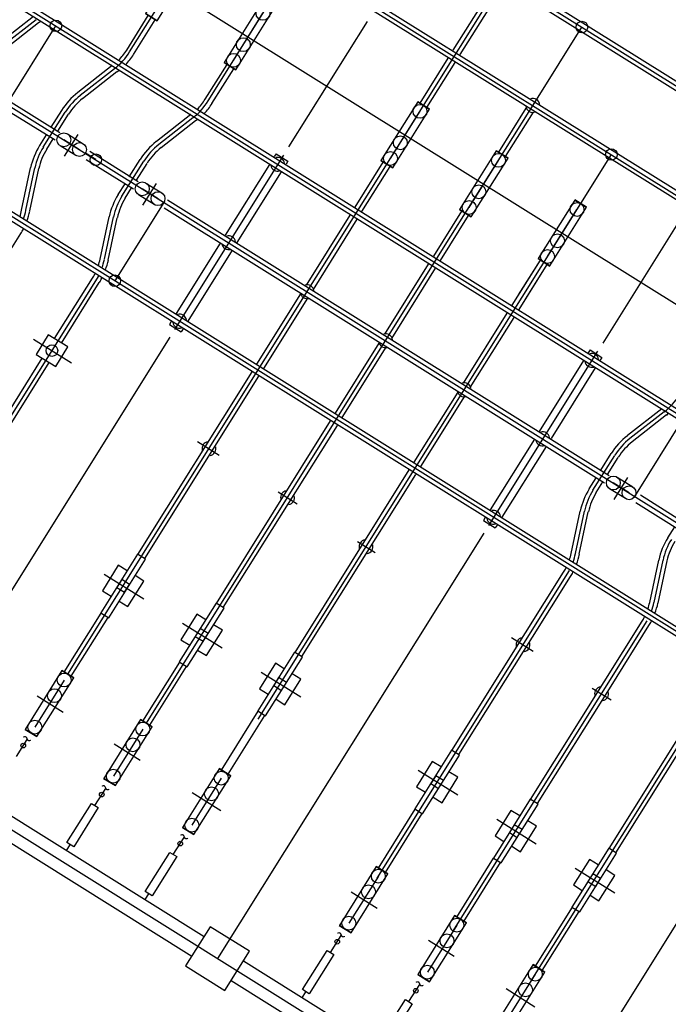
# Model space of a CAD drawing. Units: metres. Extents: x 0 to 297, y 0 to 210.
# Drawn here: x 108 to 112, y 62 to 68 of the extents above; entities that cross this region are included whole.
import ezdxf
from ezdxf.enums import TextEntityAlignment as Align

# ---------------------------------------------------------------- set-up
doc = ezdxf.new("R2010")
doc.units = ezdxf.units.M
doc.header["$MEASUREMENT"] = 0
for name, color, linetype, lineweight in [('41', 1, 'Continuous', 0), ('42', 1, 'Continuous', 0), ('46', 1, 'Continuous', 0), ('48', 1, 'Continuous', 0), ('53', 1, 'Continuous', 0), ('56', 1, 'Continuous', 0)]:
    doc.layers.add(name, color=color, linetype=linetype, lineweight=lineweight)
doc.styles.add('Style-ITALICS', font='ITALICS.shx')

msp = doc.modelspace()

# ---------------------------------------------------------------- linework, layer by layer
at = {"layer": '41', "color": 2, "linetype": 'Continuous', "lineweight": -3}
for p, q in [((103.0993, 72.6355), (122.8619, 60.2855)), ((102.8211, 72.1974), (122.4758, 59.9124)), ((102.3934, 71.8516), (122.3328, 59.3885)), ((102.2712, 71.3147), (121.9246, 59.031)), ((102.0203, 70.8571), (121.7816, 58.5071)), ((101.72, 70.432), (121.3734, 58.1496)), ((108.6464, 67.442), (109.871, 69.3998)), ((109.0871, 67.1664), (110.3117, 69.1242)), ((100.0872, 68.0036), (119.9512, 55.5886)), ((109.9698, 66.6152), (110.7667, 67.8905)), ((109.0871, 67.1664), (109.416, 67.6916)), ((108.1212, 67.6227), (107.9288, 67.4732)), ((109.9802, 67.6123), (109.5395, 66.9077)), ((108.5619, 67.3471), (108.3695, 67.1976)), ((110.4105, 66.3396), (110.9318, 67.1729)), ((108.1615, 66.9064), (108.285, 67.1027)), ((109.0026, 67.0715), (108.8115, 66.922)), ((108.2811, 66.8557), (108.3578, 66.9779)), ((108.6022, 66.6308), (108.7257, 66.8271)), ((109.5109, 66.8622), (108.8986, 65.882)), ((108.064, 66.5515), (108.1147, 66.7894)), ((108.7218, 66.5801), (108.7985, 66.7023)), ((108.3006, 63.9437), (109.9698, 66.6152)), ((110.8512, 66.064), (111.1801, 66.5892)), ((108.5047, 66.2759), (108.5554, 66.5138)), ((111.7443, 66.5099), (111.3036, 65.8053)), ((108.7413, 63.6681), (110.4105, 66.3396)), ((107.3737, 64.4247), (108.4748, 66.1849)), ((109.3692, 63.6915), (110.8512, 66.064)), ((108.8726, 65.8391), (104.6203, 59.0375)), ((108.1069, 65.8274), (108.3201, 65.6948)), ((111.275, 65.7598), (110.6614, 64.7796)), ((111.6481, 65.4179), (111.457, 65.2684)), ((109.0273, 65.2515), (109.1495, 65.1748)), ((111.249, 64.9772), (111.3712, 65.1735)), ((111.3673, 64.9265), (111.444, 65.0487)), ((109.481, 64.9681), (109.5876, 64.9018)), ((111.1515, 64.6223), (111.2022, 64.8602)), ((110.6354, 64.7367), (109.1404, 62.3447)), ((109.9269, 64.6899), (110.0257, 64.6275)), ((111.5922, 64.3467), (111.6429, 64.5846)), ((108.5034, 64.5066), (108.7257, 64.3675)), ((110.0361, 62.7971), (111.1164, 64.5261)), ((108.9441, 64.231), (109.1664, 64.0919)), ((110.4625, 62.4968), (111.5532, 64.244)), ((110.7914, 64.1491), (110.9136, 64.0724)), ((109.3848, 63.9554), (109.6084, 63.8163)), ((110.9019, 62.2199), (112.0017, 63.9801)), ((111.2438, 63.8657), (111.3517, 63.7994)), ((108.1277, 63.8215), (108.2733, 63.7305)), ((112.3995, 63.6343), (110.9045, 61.2423)), ((108.5606, 63.5511), (108.7062, 63.4601)), ((110.2675, 63.4042), (110.4898, 63.2651)), ((108.9974, 63.2781), (109.1586, 63.1767)), ((110.7082, 63.1286), (110.9305, 62.9895)), ((108.2928, 62.9518), (108.3136, 62.9843)), ((111.1489, 62.853), (111.3712, 62.7139)), ((109.8905, 62.7191), (110.0361, 62.6281)), ((108.7348, 62.6762), (108.7543, 62.7087)), ((110.3247, 62.4487), (110.4703, 62.3577)), ((110.7615, 62.1757), (110.9227, 62.0743)), ((109.6162, 62.125), (109.637, 62.1575))]:
    msp.add_line(p, q, dxfattribs=at)
for centre, start, end in [((108.338068, 67.634518), 307.994275, 327.994311), ((108.594196, 66.910811), 127.994403, 147.994311), ((108.779025, 67.358916), 307.994275, 327.994311), ((109.035154, 66.635209), 127.994403, 147.994311), ((108.470772, 66.713335), 147.994311, 167.994125), ((108.91173, 66.437734), 147.994311, 167.994125), ((107.708013, 66.626442), 340.167208, 347.993686), ((108.148971, 66.35084), 340.167208, 347.993686), ((111.424771, 65.705305), 307.994275, 327.994311), ((111.6809, 64.981599), 127.994403, 147.994311), ((111.557476, 64.784123), 147.994311, 167.994125), ((111.998433, 64.508521), 147.994311, 167.994125), ((110.794717, 64.697229), 340.167208, 347.993686), ((111.235674, 64.421628), 340.167208, 347.993686)]:
    msp.add_arc(centre, 0.364, start, end, dxfattribs=at)
at = {"layer": '42', "color": 2, "linetype": 'Continuous', "lineweight": -3}
for p, q in [((109.2301, 67.3939), (109.3952, 67.6591)), ((107.9574, 67.1469), (108.233, 67.5889)), ((110.9318, 67.1729), (111.1866, 67.5811)), ((110.1128, 66.8427), (110.2779, 67.1079)), ((108.298, 66.9805), (108.3851, 66.9259)), ((108.3643, 66.8921), (108.2772, 66.948)), ((108.3448, 66.8596), (108.2564, 66.9142)), ((108.4566, 66.8362), (108.3981, 66.8726)), ((110.5535, 66.5671), (110.7186, 66.8323)), ((111.1801, 66.5892), (111.353, 66.8648)), ((108.7387, 66.7049), (108.8271, 66.6503)), ((108.8063, 66.6165), (108.7179, 66.6724)), ((108.8388, 66.5957), (108.5632, 66.155)), ((108.7855, 66.584), (108.6971, 66.6386)), ((110.9942, 66.2915), (111.1593, 66.5567)), ((111.4843, 64.9421), (111.7599, 65.3841)), ((111.3842, 65.0513), (111.4726, 64.9967)), ((111.431, 64.9304), (111.3426, 64.985)), ((111.4518, 64.9629), (111.3634, 65.0188)), ((108.2798, 63.9099), (108.1147, 63.646)), ((108.7205, 63.6343), (108.5554, 63.3704)), ((109.1612, 63.3587), (108.9961, 63.0948)), ((110.0439, 62.8075), (109.8775, 62.5436)), ((110.4846, 62.5319), (110.3195, 62.268)), ((110.9253, 62.2563), (110.7602, 61.9924))]:
    msp.add_line(p, q, dxfattribs=at)
for points in [[(108.6334, 64.5248), (108.5827, 64.556), (108.4943, 64.413), (108.5437, 64.3818)], [(108.5879, 64.3545), (108.6373, 64.3233), (108.727, 64.4663), (108.6776, 64.4975)], [(109.0741, 64.2492), (109.0247, 64.2804), (108.935, 64.1374), (108.9844, 64.1062)], [(109.0286, 64.0789), (109.078, 64.0477), (109.1677, 64.1907), (109.1183, 64.2219)], [(109.5148, 63.9736), (109.4654, 64.0048), (109.3757, 63.8618), (109.4251, 63.8306)], [(109.4693, 63.8033), (109.5187, 63.7721), (109.6084, 63.9151), (109.559, 63.9463)], [(110.3962, 63.4224), (110.3468, 63.4536), (110.2571, 63.3106), (110.3078, 63.2794)], [(110.3507, 63.2521), (110.4014, 63.2209), (110.4898, 63.3639), (110.4404, 63.3951)], [(110.8382, 63.1468), (110.7875, 63.178), (110.6991, 63.035), (110.7485, 63.0038)], [(110.7927, 62.9765), (110.8421, 62.9453), (110.9318, 63.0883), (110.8824, 63.1195)], [(111.2789, 62.8712), (111.2295, 62.9024), (111.1398, 62.7594), (111.1892, 62.7282)], [(111.2334, 62.7009), (111.2828, 62.6697), (111.3725, 62.8127), (111.3231, 62.8439)]]:
    msp.add_lwpolyline(points, dxfattribs=at)
for centre, radius in [((109.395749, 67.658874), 0.039), ((108.232719, 67.588603), 0.0325), ((111.187145, 67.581697), 0.0325), ((109.285508, 67.482491), 0.039), ((109.230388, 67.3943), 0.039), ((110.277664, 67.107671), 0.039), ((108.276812, 66.947834), 0.039), ((108.365003, 66.892713), 0.039), ((110.167424, 66.931288), 0.039), ((108.456893, 66.835698), 0.0325), ((110.112303, 66.843096), 0.039), ((110.718622, 66.832069), 0.039), ((111.352501, 66.865137), 0.0325), ((108.717769, 66.672232), 0.039), ((108.805961, 66.617111), 0.039), ((110.608381, 66.655686), 0.039), ((110.553261, 66.567494), 0.039), ((111.15958, 66.556467), 0.039), ((111.049339, 66.380084), 0.039), ((110.994219, 66.291892), 0.039), ((108.563431, 66.155484), 0.0325), ((108.210661, 65.762756), 0.0325), ((111.363515, 65.018621), 0.039), ((111.451707, 64.963501), 0.039), ((108.279551, 63.910728), 0.039), ((108.224431, 63.822536), 0.039), ((108.11419, 63.646153), 0.039), ((108.720509, 63.635126), 0.039), ((108.665389, 63.546934), 0.039), ((108.555148, 63.370551), 0.039), ((109.161467, 63.359524), 0.039), ((109.106346, 63.271333), 0.039), ((108.996106, 63.094949), 0.039), ((110.043382, 62.80832), 0.039), ((109.988262, 62.720129), 0.039), ((109.878021, 62.543746), 0.039), ((110.48434, 62.532719), 0.039), ((110.429219, 62.444527), 0.039), ((110.318979, 62.268144), 0.039), ((110.925297, 62.257117), 0.039), ((110.870177, 62.168925), 0.039)]:
    msp.add_circle(centre, radius, dxfattribs=at)
for centre, radius, start, end in [((107.893879, 67.912134), 0.39, 307.994431, 309.955614), ((108.343579, 67.631071), 0.338, 315.691739, 327.994311), ((108.338066, 67.634514), 0.39, 317.353044, 327.994311), ((108.334837, 67.636532), 0.39, 307.994431, 309.955614), ((108.595558, 66.906125), 0.39, 127.994442, 147.994311), ((108.590965, 66.912827), 0.338, 127.994433, 147.994311), ((108.784536, 67.355469), 0.338, 315.691739, 327.994311), ((108.779023, 67.358913), 0.39, 317.353044, 327.994311), ((110.911543, 67.140739), 0.039, 3.679644, 112.308978), ((110.911543, 67.140739), 0.039, 183.679644, 292.308978), ((108.775794, 67.360931), 0.39, 307.994431, 309.955614), ((109.036516, 66.630524), 0.39, 127.994442, 147.994311), ((108.472136, 66.708652), 0.39, 147.994311, 167.994489), ((108.467546, 66.715358), 0.338, 147.994311, 167.994933), ((109.031923, 66.637225), 0.338, 127.994433, 147.994311), ((109.478424, 66.810027), 0.039, 9.804625, 106.183997), ((109.478424, 66.810027), 0.039, 189.804625, 286.183997), ((108.913094, 66.43305), 0.39, 147.994311, 167.994489), ((108.908503, 66.439756), 0.338, 147.994311, 167.994933), ((107.709377, 66.621759), 0.338, 341.685678, 347.994467), ((107.704786, 66.628463), 0.39, 339.343956, 347.994397), ((107.705259, 66.628167), 0.39, 327.994311, 332.111447), ((109.202823, 66.36907), 0.039, 9.804625, 106.183997), ((109.202823, 66.36907), 0.039, 189.804625, 286.183997), ((108.150335, 66.346157), 0.338, 341.685678, 347.994467), ((108.145744, 66.352861), 0.39, 339.343956, 347.994397), ((108.151728, 66.349119), 0.338, 327.994311, 332.746461), ((108.146217, 66.352566), 0.39, 327.994311, 332.111447), ((109.64378, 66.093468), 0.039, 9.804625, 106.183997), ((109.64378, 66.093468), 0.039, 189.804625, 286.183997), ((109.64378, 66.093468), 0.039, 189.804625, 196.183997), ((108.927221, 65.928112), 0.039, 9.804625, 106.183997), ((108.927221, 65.928112), 0.039, 189.804625, 286.183997), ((110.084738, 65.817866), 0.039, 9.804625, 106.183997), ((110.084738, 65.817866), 0.039, 189.804625, 286.183997), ((110.084738, 65.817866), 0.039, 189.804625, 196.183997), ((111.242255, 65.70762), 0.039, 9.804625, 106.183997), ((111.242255, 65.70762), 0.039, 189.804625, 286.183997), ((110.525696, 65.542264), 0.039, 9.804625, 106.183997), ((110.525696, 65.542264), 0.039, 189.804625, 286.183997), ((110.525696, 65.542264), 0.039, 189.804625, 196.183997), ((111.42154, 65.70732), 0.39, 307.994431, 309.955614), ((110.966653, 65.266663), 0.039, 9.804625, 106.183997), ((111.682262, 64.976913), 0.39, 127.994442, 147.994311), ((109.092577, 65.211553), 0.039, 99.804625, 189.804219), ((109.092577, 65.211553), 0.039, 279.804625, 16.183997), ((110.966653, 65.266663), 0.039, 189.804625, 286.183997), ((111.677669, 64.983614), 0.338, 127.994433, 147.994311), ((109.092577, 65.211553), 0.039, 189.804625, 196.183997), ((111.55884, 64.779439), 0.39, 147.994311, 167.994489), ((109.533534, 64.935951), 0.039, 99.804625, 189.804219), ((109.533534, 64.935951), 0.039, 189.804625, 196.183997), ((109.533534, 64.935951), 0.039, 279.804625, 16.183997), ((111.554249, 64.786145), 0.338, 147.994311, 167.994933), ((110.691051, 64.825705), 0.039, 189.804625, 286.183997), ((110.691051, 64.825705), 0.039, 9.804625, 106.183997), ((111.999797, 64.503838), 0.39, 147.994311, 167.994489), ((109.974492, 64.660349), 0.039, 99.804625, 189.804219), ((109.974492, 64.660349), 0.039, 189.804625, 196.183997), ((109.974492, 64.660349), 0.039, 279.804625, 16.183997), ((111.995207, 64.510543), 0.338, 147.994311, 167.994933), ((110.796081, 64.692547), 0.338, 341.685678, 347.994467), ((110.79149, 64.69925), 0.39, 339.343956, 347.994397), ((110.797474, 64.695509), 0.338, 327.994311, 332.746461), ((110.791962, 64.698955), 0.39, 327.994311, 332.111447), ((111.237038, 64.416945), 0.338, 341.685678, 347.994467), ((111.232447, 64.423649), 0.39, 339.343956, 347.994397), ((111.238431, 64.419907), 0.338, 327.994311, 332.746461), ((111.23292, 64.423353), 0.39, 327.994311, 332.111447), ((110.856407, 64.109146), 0.039, 99.804625, 189.804219), ((110.856407, 64.109146), 0.039, 189.804625, 196.183997), ((110.856407, 64.109146), 0.039, 279.804625, 16.183997), ((111.297365, 63.833544), 0.039, 99.804625, 189.804219), ((111.297365, 63.833544), 0.039, 189.804625, 196.183997), ((111.297365, 63.833544), 0.039, 279.804625, 16.183997)]:
    msp.add_arc(centre, radius, start, end, dxfattribs=at)
for points in [[(108.7361, 67.6578), (108.8017, 67.6171), (109.0078, 67.9464), (108.9422, 67.987)], [(109.1768, 67.3822), (109.2434, 67.3409), (109.4498, 67.6708), (109.3833, 67.712)], [(108.8011, 67.6162), (108.8011, 67.6162), (108.8017, 67.6171), (108.7361, 67.6578)], [(109.2431, 67.3406), (109.2431, 67.3406), (109.2434, 67.3409), (109.1768, 67.3822)], [(110.0582, 66.831), (110.1248, 66.7897), (110.3312, 67.1196), (110.2647, 67.1608)], [(110.2647, 67.1608), (110.3312, 67.1196), (110.2649, 67.1612)], [(110.4989, 66.5554), (110.5655, 66.5141), (110.7719, 66.844), (110.7054, 66.8852)], [(110.7054, 66.8852), (110.7719, 66.844), (110.7056, 66.8856)], [(110.1245, 66.7894), (110.1245, 66.7894), (110.1248, 66.7897), (110.0582, 66.831)], [(110.9409, 66.2798), (111.0065, 66.2391), (111.2126, 66.5684), (111.147, 66.609)], [(111.147, 66.609), (111.2126, 66.5684), (111.1476, 66.61)], [(110.5652, 66.5138), (110.5652, 66.5138), (110.5655, 66.5141), (110.4989, 66.5554)], [(111.0059, 66.2382), (111.0059, 66.2382), (111.0065, 66.2391), (110.9409, 66.2798)], [(108.1212, 65.7416), (108.2317, 65.6727), (108.3006, 65.7832), (108.1901, 65.8521)], [(108.5294, 64.2609), (108.7361, 64.5911), (108.6919, 64.6184), (108.4852, 64.2882)], [(108.6178, 64.4039), (108.6464, 64.4481), (108.6022, 64.4754), (108.5749, 64.4312)], [(108.9701, 63.9853), (109.1768, 64.3155), (109.1326, 64.3428), (108.9259, 64.0126)], [(109.0598, 64.1283), (109.0871, 64.1725), (109.0429, 64.1998), (109.0156, 64.1556)], [(109.4108, 63.7097), (109.6175, 64.0399), (109.5733, 64.0672), (109.3666, 63.737)], [(108.0605, 63.6335), (108.1264, 63.5927), (108.3331, 63.9229), (108.2666, 63.9641)], [(108.2666, 63.9641), (108.3331, 63.9229), (108.2668, 63.9645)], [(109.5005, 63.8527), (109.5278, 63.8969), (109.4836, 63.9242), (109.4563, 63.88)], [(108.5012, 63.3579), (108.5671, 63.3171), (108.7738, 63.6473), (108.7073, 63.6885)], [(108.7073, 63.6885), (108.7738, 63.6473), (108.7075, 63.6889)], [(108.0601, 63.633), (108.0601, 63.633), (108.1264, 63.5927), (108.0605, 63.6335)], [(110.2922, 63.1585), (110.4989, 63.4887), (110.4547, 63.516), (110.248, 63.1858)], [(108.9428, 63.0818), (109.0078, 63.0415), (109.2145, 63.3717), (109.1489, 63.4123)], [(109.1489, 63.4123), (109.2145, 63.3717), (109.1495, 63.4133)], [(108.5008, 63.3574), (108.5008, 63.3574), (108.5671, 63.3171), (108.5012, 63.3579)], [(110.3819, 63.3015), (110.4092, 63.3457), (110.3663, 63.373), (110.3377, 63.3288)], [(110.7342, 62.8829), (110.9409, 63.2131), (110.8967, 63.2404), (110.69, 62.9102)], [(108.9428, 63.0818), (108.9428, 63.0818), (109.0078, 63.0415), (108.9428, 63.0818)], [(110.8226, 63.0259), (110.8512, 63.0701), (110.807, 63.0974), (110.7797, 63.0532)], [(111.1749, 62.6073), (111.3816, 62.9375), (111.3374, 62.9648), (111.1307, 62.6346)], [(109.8246, 62.5311), (109.8905, 62.4903), (110.0972, 62.8205), (110.0307, 62.8617)], [(110.0307, 62.8617), (110.0972, 62.8205), (110.0309, 62.8621)], [(111.2646, 62.7503), (111.2919, 62.7945), (111.2477, 62.8218), (111.2204, 62.7776)], [(110.2653, 62.2555), (110.3312, 62.2147), (110.5379, 62.5449), (110.4714, 62.5861)], [(110.4714, 62.5861), (110.5379, 62.5449), (110.4716, 62.5865)], [(109.8242, 62.5306), (109.8242, 62.5306), (109.8905, 62.4903), (109.8246, 62.5311)], [(110.706, 61.9799), (110.7719, 61.9391), (110.9786, 62.2693), (110.9121, 62.3105)], [(110.9121, 62.3105), (110.9786, 62.2693), (110.9123, 62.3109)], [(110.2649, 62.255), (110.2649, 62.255), (110.3312, 62.2147), (110.2653, 62.2555)]]:
    msp.add_3dface(points, dxfattribs=at)
at = {"layer": '46', "color": 2, "linetype": 'Continuous', "lineweight": -3}
for p, q in [((103.6765, 72.3027), (115.708, 64.7835)), ((103.6531, 72.265), (115.6846, 64.7445)), ((103.8416, 71.5864), (115.4324, 64.3428)), ((103.8182, 71.5474), (115.409, 64.3038)), ((102.3362, 71.3017), (114.8812, 63.4601)), ((102.3115, 71.2627), (114.8578, 63.4224)), ((101.785, 70.419), (114.33, 62.5787)), ((101.7603, 70.3813), (114.3066, 62.5397)), ((110.4638, 67.4511), (110.7095, 67.8424)), ((110.5028, 67.4264), (110.7485, 67.819)), ((108.6308, 67.4524), (108.7517, 67.6474)), ((108.1069, 67.6409), (107.9145, 67.4901)), ((108.1342, 67.6058), (107.9418, 67.4537)), ((108.6685, 67.4277), (108.7907, 67.6227)), ((108.5489, 67.3653), (108.3552, 67.2145)), ((109.0715, 67.1768), (109.1937, 67.3718)), ((110.2779, 67.1534), (110.4365, 67.4069)), ((110.3169, 67.1287), (110.4755, 67.3822)), ((108.5749, 67.3302), (108.3825, 67.1781)), ((109.1092, 67.1521), (109.2314, 67.3471)), ((107.9808, 67.1599), (108.2551, 66.9883)), ((107.9561, 67.117), (108.2291, 66.9467)), ((108.207, 67.0195), (108.2655, 67.1131)), ((108.2434, 66.9961), (108.3032, 67.091)), ((108.9896, 67.0897), (108.7972, 66.9389)), ((110.7199, 66.8778), (110.8746, 67.1261)), ((110.7576, 66.8531), (110.9149, 67.104)), ((109.0169, 67.0546), (108.8232, 66.9025)), ((108.142, 66.9155), (108.1797, 66.9766)), ((108.181, 66.8947), (108.2174, 66.9532)), ((108.4241, 66.883), (108.6945, 66.714)), ((108.4033, 66.8375), (108.6685, 66.6724)), ((108.6451, 66.74), (108.7062, 66.8375)), ((108.6854, 66.7205), (108.7452, 66.8154)), ((109.9126, 66.5684), (110.0712, 66.8219)), ((108.0393, 66.5515), (108.09, 66.7894)), ((108.0861, 66.5476), (108.1368, 66.7855)), ((109.9516, 66.545), (110.1102, 66.7985)), ((108.5827, 66.6399), (108.6217, 66.701)), ((108.6217, 66.6191), (108.6581, 66.6776)), ((108.8596, 66.61), (111.34, 65.0604)), ((108.8401, 66.5658), (111.314, 65.0188)), ((110.3546, 66.2928), (110.5132, 66.5463)), ((108.4813, 66.2759), (108.532, 66.5138)), ((108.5268, 66.272), (108.5775, 66.5099)), ((109.6396, 66.1303), (109.8853, 66.5242)), ((109.6786, 66.1069), (109.9243, 66.5008)), ((110.3923, 66.2694), (110.5509, 66.5229)), ((107.8222, 66.0809), (108.0354, 66.4215)), ((110.7953, 66.0172), (110.9539, 66.2707)), ((110.8317, 66.0757), (110.9539, 66.2707)), ((110.0803, 65.8547), (110.326, 66.2486)), ((110.1193, 65.8313), (110.365, 66.2252)), ((110.8343, 65.9938), (110.9916, 66.2473)), ((110.8707, 66.0523), (110.9916, 66.2473)), ((108.2252, 65.83), (108.4384, 66.1706)), ((108.2642, 65.8053), (108.4761, 66.1459)), ((109.3614, 65.687), (109.6084, 66.0809)), ((109.4004, 65.6623), (109.6474, 66.0575)), ((110.521, 65.5791), (110.768, 65.973)), ((110.56, 65.5557), (110.8057, 65.9496)), ((109.8034, 65.4114), (110.0491, 65.8053)), ((109.8411, 65.3867), (110.0881, 65.7819)), ((107.8118, 65.1683), (108.1563, 65.7195)), ((107.8508, 65.1449), (108.1953, 65.6961)), ((108.6932, 64.6171), (109.3341, 65.6428)), ((108.7322, 64.5937), (109.3731, 65.6181)), ((110.2441, 65.1358), (110.4911, 65.5297)), ((110.2831, 65.1111), (110.5288, 65.5063)), ((111.6351, 65.4361), (111.4427, 65.2853)), ((111.6624, 65.401), (111.47, 65.2489)), ((109.1352, 64.3415), (109.7748, 65.3672)), ((109.1729, 64.3181), (109.8138, 65.3425)), ((111.2932, 65.0903), (111.3517, 65.1839)), ((111.3309, 65.0669), (111.3907, 65.1618)), ((109.5759, 64.0659), (110.2168, 65.0916)), ((109.6136, 64.0425), (110.2545, 65.0669)), ((111.2282, 64.9863), (111.2672, 65.0474)), ((111.2672, 64.9655), (111.3049, 65.024)), ((111.5155, 64.9512), (111.782, 64.7835)), ((111.4895, 64.9083), (111.756, 64.7419)), ((111.1268, 64.6223), (111.1775, 64.8602)), ((111.1723, 64.6184), (111.223, 64.8563)), ((111.6689, 64.7107), (111.7079, 64.7718)), ((111.5675, 64.3467), (111.6182, 64.5846)), ((111.6143, 64.3428), (111.665, 64.5807)), ((110.8707, 64.1764), (111.0839, 64.517)), ((110.9097, 64.1517), (111.1229, 64.4923)), ((108.2798, 63.9554), (108.4865, 64.2869)), ((108.3188, 63.932), (108.5255, 64.2622)), ((111.3114, 63.9008), (111.5246, 64.2414)), ((111.3504, 63.8761), (111.5636, 64.2167)), ((110.4573, 63.5147), (110.8707, 64.1764)), ((110.4963, 63.4913), (110.9097, 64.1517)), ((108.7218, 63.6798), (108.9285, 64.0113)), ((108.7595, 63.6564), (108.9662, 63.9866)), ((110.898, 63.2391), (111.3114, 63.9008)), ((110.937, 63.2157), (111.3504, 63.8761)), ((109.1625, 63.4042), (109.3692, 63.7357)), ((109.2002, 63.3808), (109.4069, 63.711)), ((111.34, 62.9635), (111.7534, 63.6252)), ((111.3777, 62.9401), (111.7911, 63.6005)), ((110.0439, 62.853), (110.2506, 63.1845)), ((110.0829, 62.8296), (110.2896, 63.1598)), ((110.4846, 62.5774), (110.6913, 62.9089)), ((110.5236, 62.554), (110.7303, 62.8842)), ((110.9266, 62.3018), (111.1333, 62.6333)), ((110.9643, 62.2784), (111.171, 62.6086))]:
    msp.add_line(p, q, dxfattribs=at)
at = {"layer": '48', "color": 2, "linetype": 'Continuous', "lineweight": -3}
for p, q in [((108.0107, 63.4809), (108.0718, 63.5771)), ((108.4514, 63.2053), (108.5125, 63.3015)), ((108.8921, 62.9297), (108.9532, 63.0259)), ((109.7748, 62.3785), (109.8346, 62.4747)), ((110.2155, 62.1029), (110.2766, 62.1991))]:
    msp.add_line(p, q, dxfattribs=at)
for centre in [(108.049243, 63.542128), (108.4902, 63.266526), (108.931158, 62.990924), (109.813073, 62.439721), (110.254031, 62.164119)]:
    msp.add_circle(centre, 0.013, dxfattribs=at)
for points in [[(108.4319, 63.217), (108.4709, 63.1936), (108.3331, 62.9726), (108.2941, 62.9973)], [(108.8726, 62.9414), (108.9116, 62.918), (108.7738, 62.697), (108.7348, 62.7217)], [(109.7553, 62.3902), (109.793, 62.3668), (109.6552, 62.1458), (109.6175, 62.1705)], [(110.196, 62.1146), (110.2337, 62.0912), (110.0959, 61.8702), (110.0582, 61.8949)]]:
    msp.add_3dface(points, dxfattribs=at)
at = {"layer": '53', "color": 2, "linetype": 'Continuous', "lineweight": -3}
for p, q in [((109.4693, 66.8687), (109.4589, 66.8531)), ((109.4693, 66.8687), (109.5356, 66.8271)), ((109.5356, 66.8271), (109.5252, 66.8115)), ((109.4316, 66.8089), (109.1833, 66.4111)), ((109.4979, 66.7673), (109.2496, 66.3708)), ((109.156, 66.3669), (108.9077, 65.9704)), ((109.2223, 66.3266), (108.974, 65.9288)), ((108.8804, 65.9262), (108.87, 65.9093)), ((108.87, 65.9093), (108.9363, 65.869)), ((108.9467, 65.8846), (108.9363, 65.869)), ((111.2334, 65.7663), (111.223, 65.7507)), ((111.2334, 65.7663), (111.2997, 65.7247)), ((111.1957, 65.7065), (110.9474, 65.3087)), ((111.2997, 65.7247), (111.2893, 65.7091)), ((111.262, 65.6649), (111.0137, 65.2684)), ((110.9201, 65.2645), (110.6718, 64.868)), ((110.9864, 65.2242), (110.7381, 64.8264)), ((110.6445, 64.8238), (110.6341, 64.8069)), ((110.6341, 64.8069), (110.7004, 64.7666)), ((110.7108, 64.7822), (110.7004, 64.7666)), ((107.5219, 63.4341), (109.065, 62.4695)), ((107.453, 63.3236), (108.9961, 62.359)), ((109.286, 62.3317), (110.8291, 61.3671)), ((109.2171, 62.2212), (110.7602, 61.2566))]:
    msp.add_line(p, q, dxfattribs=at)
msp.add_3dface([(108.961, 62.3031), (109.182, 62.1653), (109.3198, 62.3863), (109.0988, 62.5241)], dxfattribs=at)

# ---------------------------------------------------------------- texts
at = {"layer": '56', "color": 2, "linetype": 'Continuous', "lineweight": -3, "style": 'Style-ITALICS'}
for p in [(108.070433, 63.580745), (108.511133, 63.305145), (108.953133, 63.029545), (109.834533, 62.478345), (110.275233, 62.202745)]:
    msp.add_text('~', height=0.078, rotation=-32.005689, dxfattribs=at).set_placement(p, align=Align.MIDDLE_CENTER)

doc.saveas('drawing.dxf')
